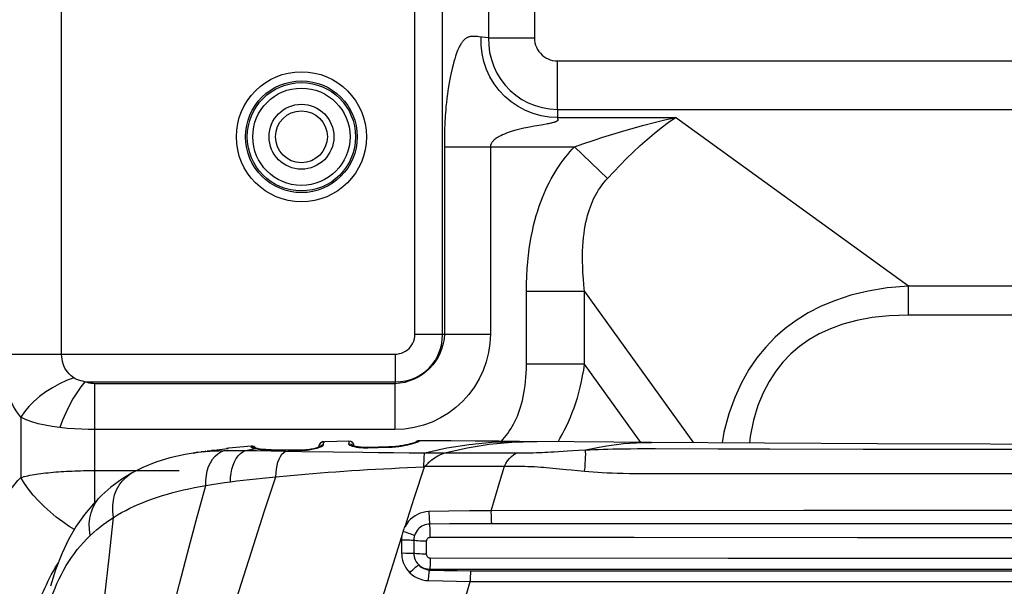
# Model space of a CAD drawing. Units: millimetres. Extents: x 0 to 2378, y 0 to 841.
# Drawn here: x 1632 to 1670, y 226 to 248 of the extents above; entities that cross this region are included whole.
import ezdxf

# ---------------------------------------------------------------- set-up
doc = ezdxf.new("R2010")
doc.units = ezdxf.units.MM
doc.header["$LTSCALE"] = 130.79
doc.layers.get('0').update_dxf_attribs({"linetype": 'CONTINUOUS'})
for name, color, linetype in [('3_ALL_AXES', 7, 'CONTINUOUS'), ('7_ALL_FEATURES', 7, 'CONTINUOUS'), ('DEF_DRAFT_DIM', 7, 'CONTINUOUS')]:
    doc.layers.add(name, color=color, linetype=linetype)
doc.styles.add('TEXTSTYLE_2', font='txt', dxfattribs={"width": 0.7})
doc.dimstyles.new('DIMSTYLE_3', dxfattribs={"dimtxt": 8, "dimasz": 3, "dimexe": 0.7, "dimexo": 0, "dimgap": 2, "dimtad": 1, "dimdec": 1, "dimlfac": 2, "dimdsep": 46, "dimtxsty": 'TEXTSTYLE_2', "dimblk": 'OPEN', "dimblk1": 'OPEN', "dimblk2": 'OPEN', "dimcen": 0.09, "dimadec": 1, "dimazin": 2, "dimtp": 0.3, "dimtm": 0.3, "dimtfac": 1, "dimtdec": 1, "dimtofl": 0, "dimtmove": 0, "dimatfit": 3, "dimldrblk": 'OPEN', "dimfxl": 0, "dimtolj": 1, "dimarcsym": 0})

# ---------------------------------------------------------------- blocks, each defined once
blk = doc.blocks.new('_OPEN')
at = {"color": 0, "linetype": 'ByBlock'}
for p, q in [((0, 0), (-1, 0.117)), ((-1, -0.117), (0, 0)), ((-1, 0), (0, 0))]:
    blk.add_line(p, q, dxfattribs=at)
blk = doc.blocks.new('*D7')
at = {"layer": 'DEF_DRAFT_DIM', "color": 2, "linetype": 'Continuous'}
for p, q in [((1661.939, 267.152), (1611.616, 267.152)), ((1612.316, 267.152), (1612.316, 237.202)), ((1612.316, 207.252), (1612.316, 237.202)), ((1630.044, 207.252), (1611.616, 207.252))]:
    blk.add_line(p, q, dxfattribs=at)
at = {"layer": 'DEF_DRAFT_DIM', "color": 2, "linetype": 'Continuous', "xscale": 3, "yscale": 3, "zscale": 3}
for p, rotation in [((1612.316, 267.152), 90), ((1612.316, 207.252), 270)]:
    blk.add_blockref('_OPEN', p, dxfattribs=dict(at, rotation=rotation))

msp = doc.modelspace()

# ---------------------------------------------------------------- linework, layer by layer
at = {"layer": '3_ALL_AXES', "color": 7, "linetype": 'Continuous'}
for p, q in [((1633.246, 234.8233), (1633.246, 266.5807)), ((1646.8726, 235.5938), (1646.8726, 265.7946)), ((1647.9333, 235.5938), (1647.9333, 265.7946)), ((1649.7117, 265.7493), (1649.7117, 247.0176)), ((1651.4795, 265.7493), (1651.4795, 247.0176)), ((1649.7117, 247.0176), (1649.3302, 247.0588)), ((1649.7117, 247.0176), (1651.4795, 247.0176)), ((1652.3698, 244.2562), (1652.3698, 246.1247)), ((1652.3698, 246.1247), (1707.3185, 246.1247)), ((1652.3698, 244.2562), (1652.3676, 243.9384)), ((1652.3698, 244.2562), (1707.9773, 244.2562)), ((1652.3676, 243.9384), (1656.9122, 243.9384)), ((1665.9087, 237.4495), (1656.9122, 243.9384)), ((1651.9307, 243.6894), (1651.8152, 243.6683)), ((1648.0115, 243.25), (1648.0111, 243.1479)), ((1648.0111, 243.1479), (1648.0117, 242.8173)), ((1648.0117, 242.8173), (1648.0117, 235.6004)), ((1648.0117, 242.8173), (1653.0277, 242.8173)), ((1649.7795, 242.8173), (1649.7795, 235.6004)), ((1654.2976, 241.5989), (1653.0277, 242.8173)), ((1665.9087, 236.3284), (1665.9087, 237.4495)), ((1703.2928, 237.4495), (1665.9087, 237.4495)), ((1651.1703, 234.4368), (1651.1703, 237.2349)), ((1653.4126, 237.2349), (1651.1703, 237.2349)), ((1653.4126, 237.2349), (1657.6125, 231.412)), ((1653.4126, 234.4368), (1653.4126, 237.2349)), ((1703.2928, 236.3284), (1665.9087, 236.3284)), ((1646.8726, 235.5938), (1647.9333, 235.5938)), ((1647.9333, 235.5938), (1648.0117, 235.6004)), ((1648.0117, 235.6004), (1649.7795, 235.6004)), ((1630.9658, 234.8233), (1646.1022, 234.8233)), ((1646.1022, 234.8233), (1646.1022, 233.7627)), ((1653.4126, 234.4368), (1651.1703, 234.4368)), ((1655.585, 231.4249), (1653.4126, 234.4368)), ((1634.1456, 233.7627), (1646.1022, 233.7627)), ((1634.5338, 229.1224), (1634.5338, 233.6843)), ((1646.0956, 233.6843), (1634.5338, 233.6843)), ((1646.1022, 233.7627), (1646.0956, 233.6843)), ((1646.0956, 233.6843), (1646.0956, 231.9165)), ((1631.6703, 232.3904), (1631.6703, 230.0676)), ((1646.0956, 231.9165), (1634.5338, 231.9165)), ((1643.0994, 231.206), (1643.1661, 231.227)), ((1643.1596, 231.2487), (1643.1593, 231.2351)), ((1643.165, 231.2918), (1643.1596, 231.2486)), ((1643.1797, 231.3327), (1643.165, 231.2918)), ((1643.2029, 231.3695), (1643.1797, 231.3327)), ((1643.2334, 231.4004), (1643.2029, 231.3695)), ((1643.2699, 231.424), (1643.2334, 231.4004)), ((1643.3107, 231.4391), (1643.2699, 231.424)), ((1643.3538, 231.4451), (1643.3107, 231.4391)), ((1643.3538, 231.4451), (1643.4019, 231.4464)), ((1644.3251, 231.4673), (1643.4019, 231.4464)), ((1644.971, 231.2183), (1645.0502, 231.2191)), ((1645.0638, 231.2276), (1644.9849, 231.2268)), ((1645.0502, 231.2191), (1645.8583, 231.2374)), ((1645.8691, 231.2462), (1645.0638, 231.2276)), ((1645.8583, 231.2374), (1645.9278, 231.2397)), ((1645.9226, 231.2479), (1645.8691, 231.2462)), ((1647.0316, 231.4744), (1646.9882, 231.4688)), ((1650.6062, 231.4309), (1651.476, 231.4574)), ((1653.013, 231.4449), (1650.903, 231.4627)), ((1651.476, 231.4574), (1651.5858, 231.4569)), ((1638.4942, 231.0402), (1638.32, 231.0142)), ((1638.3202, 231.0142), (1638.4534, 231.0331)), ((1638.4534, 231.0331), (1638.6207, 231.0534)), ((1638.4942, 231.0402), (1638.6419, 231.0603)), ((1638.6207, 231.0534), (1638.7925, 231.0706)), ((1638.7758, 231.0762), (1638.6402, 231.0602)), ((1638.7685, 231.0752), (1638.8719, 231.0869)), ((1638.7685, 231.0752), (1638.7758, 231.0762)), ((1638.8106, 231.0801), (1638.7758, 231.0762)), ((1638.9739, 231.0995), (1638.8628, 231.0861)), ((1638.9272, 231.0936), (1639.0416, 231.108)), ((1639.142, 231.1214), (1639.0305, 231.1067)), ((1639.1012, 231.1158), (1639.2474, 231.1358)), ((1639.2318, 231.1335), (1639.5442, 231.1772)), ((1639.6548, 231.1916), (1639.603, 231.1851)), ((1639.6548, 231.1916), (1639.6827, 231.1949)), ((1640.3358, 231.1104), (1640.5341, 231.1478)), ((1640.3358, 231.1104), (1640.7581, 231.1047)), ((1640.5341, 231.1478), (1640.7329, 231.1831)), ((1640.6612, 231.2002), (1640.7329, 231.1831)), ((1640.689, 231.2125), (1640.6883, 231.2128)), ((1640.7329, 231.1831), (1640.8201, 231.1676)), ((1640.7581, 231.1047), (1641.3226, 231.0964)), ((1641.3233, 231.1401), (1641.2468, 231.1415)), ((1641.2938, 231.1338), (1641.9816, 231.125)), ((1641.3226, 231.0964), (1641.882, 231.0877)), ((1642.5162, 231.1267), (1641.3233, 231.1401)), ((1641.882, 231.0877), (1642.5155, 231.0778)), ((1641.9816, 231.125), (1642.4879, 231.1184)), ((1642.4879, 231.1184), (1642.5409, 231.1187)), ((1642.5155, 231.0778), (1643.7312, 231.0595)), ((1642.5482, 231.1267), (1642.5162, 231.1267)), ((1642.5409, 231.1187), (1642.5926, 231.1205)), ((1643.7312, 231.0595), (1644.8652, 231.0437)), ((1644.8652, 231.0437), (1645.4492, 231.0364)), ((1645.4492, 231.0364), (1646.0431, 231.0295)), ((1646.0431, 231.0295), (1646.6444, 231.0233)), ((1646.6444, 231.0233), (1647.3339, 231.0171)), ((1647.3339, 231.0171), (1647.4238, 231.0171)), ((1647.4238, 231.0171), (1647.7502, 231.0188)), ((1648.0272, 231.0186), (1648.0332, 231.0202)), ((1650.7819, 231.0167), (1650.9209, 231.0176)), ((1650.9209, 231.0176), (1651.0898, 231.0194)), ((1656.1433, 231.1848), (1658.5597, 231.1795)), ((1658.5597, 231.1795), (1660.5611, 231.1752)), ((1660.5611, 231.1752), (1664.1575, 231.1683)), ((1664.1575, 231.1683), (1667.8244, 231.1625)), ((1667.8244, 231.1625), (1670.9023, 231.1585)), ((1646.9043, 230.4669), (1647.2435, 230.481)), ((1650.5106, 230.509), (1650.6589, 230.5082)), ((1650.6589, 230.5082), (1650.7822, 230.5072)), ((1634.5338, 230.3381), (1637.7842, 230.3381)), ((1635.9702, 230.2508), (1635.9705, 230.2509)), ((1652.1875, 230.4345), (1652.6993, 230.3819)), ((1656.5142, 230.2185), (1660.5296, 230.2191)), ((1634.7983, 229.3926), (1634.7985, 229.3928)), ((1646.446, 228.0664), (1646.4557, 228.0933)), ((1646.4557, 228.0933), (1646.4739, 228.1427)), ((1646.4739, 228.1427), (1646.4793, 228.1577)), ((1646.3557, 227.6689), (1646.3561, 227.1596)), ((1646.8266, 227.6477), (1646.8291, 227.144)), ((1647.3089, 227.6095), (1647.3096, 227.1185)), ((1647.439, 226.504), (1647.4392, 226.5412)), ((1648.7914, 225.3437), (1649.0019, 226.0684)), ((1649.001, 226.0655), (1681.9389, 226.065))]:
    msp.add_line(p, q, dxfattribs=at)
for points in [[(1649.3302, 247.0588), (1649.2793, 247.0639), (1649.2332, 247.0678), (1649.1919, 247.0706), (1649.1545, 247.072), (1649.1211, 247.0722), (1649.0914, 247.0714), (1649.0651, 247.0697), (1649.0417, 247.0674), (1649.0202, 247.0645), (1648.9993, 247.0607), (1648.9786, 247.056), (1648.9578, 247.0501), (1648.9368, 247.0431), (1648.9158, 247.035), (1648.8947, 247.0257), (1648.8736, 247.0151), (1648.8526, 247.003), (1648.8319, 246.9894), (1648.8114, 246.9744), (1648.7914, 246.9581), (1648.7718, 246.9405), (1648.7527, 246.9216), (1648.7341, 246.9017), (1648.7162, 246.8809), (1648.699, 246.8594), (1648.6825, 246.8373), (1648.6663, 246.8145), (1648.6503, 246.7904), (1648.6342, 246.7645), (1648.6175, 246.7359), (1648.5999, 246.7036), (1648.5809, 246.667), (1648.5605, 246.625), (1648.5386, 246.577), (1648.5151, 246.5218), (1648.4902, 246.4585), (1648.4636, 246.3862), (1648.4354, 246.3035), (1648.4056, 246.2088), (1648.3741, 246.1005), (1648.3407, 245.9764), (1648.3056, 245.8339), (1648.2687, 245.6698), (1648.2303, 245.4825), (1648.192, 245.2755), (1648.156, 245.058), (1648.1261, 244.8554), (1648.1025, 244.6766), (1648.0836, 244.5165), (1648.0684, 244.3717), (1648.056, 244.2399), (1648.0461, 244.1193), (1648.038, 244.0083), (1648.0315, 243.9059), (1648.0264, 243.8111), (1648.0223, 243.7231), (1648.0191, 243.6413), (1648.0167, 243.565), (1648.0149, 243.4937), (1648.0135, 243.427), (1648.0125, 243.3644), (1648.0115, 243.25)], [(1652.3676, 243.9384), (1652.0487, 243.9566), (1651.7337, 244.0091), (1651.4262, 244.0951), (1651.1298, 244.2138), (1650.8479, 244.3638), (1650.5839, 244.5432), (1650.3408, 244.75), (1650.1215, 244.9818), (1649.9286, 245.2359), (1649.7642, 245.5093), (1649.6303, 245.7988), (1649.5284, 246.1011), (1649.4599, 246.4125), (1649.4253, 246.7296), (1649.4252, 247.0485)], [(1649.7117, 247.0176), (1649.717, 246.7286), (1649.7522, 246.4493), (1649.8169, 246.1746), (1649.9102, 245.9084), (1650.0311, 245.6535), (1650.1782, 245.4128), (1650.3499, 245.1891), (1650.5443, 244.9848), (1650.7592, 244.8021), (1650.9921, 244.6433), (1651.2406, 244.5098), (1651.5011, 244.4036), (1651.7777, 244.324), (1652.0696, 244.2738), (1652.3698, 244.2562)], [(1651.4795, 247.0176), (1651.4847, 246.9208), (1651.4998, 246.828), (1651.5244, 246.7374), (1651.5583, 246.6502), (1651.6009, 246.5674), (1651.6517, 246.4898), (1651.7101, 246.418), (1651.7753, 246.353), (1651.8466, 246.2951), (1651.9233, 246.2451), (1652.0046, 246.2033), (1652.0893, 246.1702), (1652.1789, 246.1455), (1652.273, 246.13), (1652.3698, 246.1247)], [(1652.2156, 243.7509), (1652.159, 243.7363), (1652.1375, 243.731), (1652.1134, 243.7256)], [(1652.3676, 243.818), (1652.3607, 243.8136), (1652.3543, 243.8086), (1652.3471, 243.8034), (1652.339, 243.798), (1652.3299, 243.7924), (1652.3194, 243.7869), (1652.3076, 243.7815), (1652.2947, 243.7761), (1652.2807, 243.7708), (1652.2657, 243.7656), (1652.2497, 243.7606), (1652.233, 243.7557), (1652.2156, 243.7509)], [(1652.3676, 243.9384), (1652.3677, 243.9276), (1652.3693, 243.9156), (1652.371, 243.9032), (1652.3734, 243.8919), (1652.3762, 243.8819), (1652.3777, 243.8727), (1652.3782, 243.8644), (1652.3783, 243.857), (1652.3782, 243.8505), (1652.3779, 243.8446), (1652.3763, 243.8393), (1652.3745, 243.8343), (1652.3724, 243.8292), (1652.3696, 243.824), (1652.3676, 243.818)], [(1653.0277, 242.8173), (1653.3795, 242.9382), (1653.7428, 243.0602), (1654.1167, 243.1822), (1654.5004, 243.3031), (1654.8922, 243.4218), (1655.2906, 243.5369), (1655.6936, 243.6472), (1656.0996, 243.7516), (1656.5064, 243.849), (1656.9122, 243.9384)], [(1654.2976, 241.5989), (1654.5362, 241.8499), (1654.7817, 242.104), (1655.0334, 242.3587), (1655.2911, 242.6117), (1655.5537, 242.8602), (1655.8206, 243.1013), (1656.0908, 243.3322), (1656.3634, 243.5503), (1656.6375, 243.7531), (1656.9122, 243.9384)], [(1651.8152, 243.6683), (1651.5745, 243.6254), (1651.4713, 243.6065), (1651.3541, 243.5844), (1651.2213, 243.5584), (1651.074, 243.5272), (1650.9169, 243.4911), (1650.7609, 243.4516), (1650.6236, 243.4124), (1650.5077, 243.3755), (1650.4079, 243.3403), (1650.3217, 243.3065), (1650.2468, 243.274), (1650.1814, 243.2428), (1650.1244, 243.2129), (1650.0745, 243.1842), (1650.0309, 243.1567), (1649.9929, 243.1302), (1649.9596, 243.1049), (1649.9306, 243.0808), (1649.9053, 243.0578), (1649.8834, 243.0357), (1649.8646, 243.0145), (1649.8485, 242.9941), (1649.8345, 242.9748), (1649.8223, 242.9565), (1649.8122, 242.9388), (1649.8039, 242.9217), (1649.7971, 242.9053), (1649.7914, 242.8895), (1649.7868, 242.8743), (1649.7835, 242.8595), (1649.7813, 242.8451), (1649.7799, 242.8311), (1649.7795, 242.8173)], [(1652.1134, 243.7256), (1652.0547, 243.7135), (1652.0189, 243.7063), (1651.9778, 243.6983), (1651.9307, 243.6894)], [(1651.1703, 237.2349), (1651.1737, 237.539), (1651.1834, 237.8306), (1651.1992, 238.1105), (1651.2205, 238.3794), (1651.2471, 238.6376), (1651.2785, 238.8857), (1651.3144, 239.1237), (1651.3545, 239.3516), (1651.3982, 239.5696), (1651.4453, 239.7779), (1651.4955, 239.9774), (1651.5486, 240.1685), (1651.6043, 240.3517), (1651.6625, 240.5276), (1651.723, 240.6964), (1651.7856, 240.8586), (1651.8501, 241.0145), (1651.9166, 241.1647), (1651.9849, 241.3093), (1652.0549, 241.4488), (1652.1267, 241.5834), (1652.2001, 241.7135), (1652.2752, 241.8394), (1652.3519, 241.9612), (1652.4302, 242.0793), (1652.5102, 242.1938), (1652.5919, 242.305), (1652.6753, 242.413), (1652.7605, 242.5181), (1652.8476, 242.6204), (1652.9367, 242.7201), (1653.0277, 242.8173)], [(1653.4126, 237.2349), (1653.3854, 237.4897), (1653.3643, 237.7328), (1653.3489, 237.9648), (1653.3388, 238.1864), (1653.3337, 238.3981), (1653.3333, 238.6003), (1653.3374, 238.7931), (1653.3456, 238.9768), (1653.3575, 239.1514), (1653.373, 239.3174), (1653.3918, 239.4754), (1653.4136, 239.6259), (1653.4382, 239.7694), (1653.4655, 239.9063), (1653.4952, 240.037), (1653.5273, 240.1619), (1653.5616, 240.2813), (1653.5979, 240.3955), (1653.6363, 240.5049), (1653.6765, 240.6097), (1653.7186, 240.7103), (1653.7625, 240.807), (1653.8081, 240.8999), (1653.8555, 240.9893), (1653.9046, 241.0753), (1653.9554, 241.1582), (1654.008, 241.2382), (1654.0622, 241.3153), (1654.1183, 241.3898), (1654.1761, 241.4619), (1654.2359, 241.5315), (1654.2976, 241.5989)], [(1665.9087, 237.4495), (1665.084, 237.3753), (1664.3484, 237.2542), (1663.6836, 237.0927), (1663.0814, 236.8963), (1662.5333, 236.6685), (1662.0322, 236.4117), (1661.5728, 236.1273), (1661.1501, 235.8152), (1660.7593, 235.4734), (1660.3967, 235.0987), (1660.0598, 234.6864), (1659.7475, 234.2302), (1659.4609, 233.7237), (1659.2024, 233.1591), (1658.9755, 232.5255), (1658.7864, 231.8115), (1658.7145, 231.4053)], [(1665.9087, 236.3284), (1665.1602, 236.3026), (1664.4978, 236.2315), (1663.904, 236.1215), (1663.3705, 235.9777), (1662.8889, 235.8037), (1662.4524, 235.6015), (1662.0557, 235.3727), (1661.6942, 235.1171), (1661.3633, 234.8333), (1661.0598, 234.5183), (1660.7816, 234.1676), (1660.5277, 233.7758), (1660.2994, 233.3365), (1660.099, 232.8423), (1659.9299, 232.2827), (1659.7979, 231.6463), (1659.7683, 231.3988)], [(1649.7795, 235.6004), (1649.7614, 235.2356), (1649.7089, 234.8816), (1649.6218, 234.5327), (1649.5015, 234.1949), (1649.3492, 233.871), (1649.1662, 233.5634), (1648.9541, 233.2749), (1648.7148, 233.0083), (1648.4508, 232.7663), (1648.1646, 232.5512), (1647.8588, 232.3649), (1647.5354, 232.2088), (1647.1988, 232.0851), (1646.8446, 231.9932), (1646.474, 231.9359), (1646.0956, 231.9165)], [(1648.0117, 235.6004), (1647.9954, 235.4108), (1647.9621, 235.2282), (1647.9121, 235.0493), (1647.8461, 234.8769), (1647.7648, 234.7121), (1647.6689, 234.5558), (1647.5592, 234.4092), (1647.4365, 234.2733), (1647.3019, 234.1494), (1647.1564, 234.0382), (1647.001, 233.9408), (1646.8366, 233.8577), (1646.6648, 233.79), (1646.4833, 233.7375), (1646.2922, 233.7016), (1646.0956, 233.6843)], [(1646.1022, 234.8233), (1646.1898, 234.8283), (1646.2741, 234.8427), (1646.3564, 234.8664), (1646.4353, 234.8989), (1646.51, 234.9399), (1646.5797, 234.9889), (1646.6435, 235.0452), (1646.7007, 235.1082), (1646.7506, 235.1773), (1646.7926, 235.2515), (1646.8261, 235.3299), (1646.8513, 235.4135), (1646.8672, 235.5022), (1646.8726, 235.5938)], [(1646.1022, 233.7627), (1646.3106, 233.7698), (1646.5121, 233.8001), (1646.7097, 233.8534), (1646.8997, 233.9288), (1647.0799, 234.0255), (1647.2478, 234.1421), (1647.4014, 234.2771), (1647.5385, 234.4288), (1647.6575, 234.5952), (1647.7567, 234.7743), (1647.8346, 234.963), (1647.8916, 235.1639), (1647.9253, 235.3758), (1647.9333, 235.5938)], [(1631.6703, 232.3904), (1631.517, 232.6015), (1631.3971, 232.8048), (1631.3028, 232.9991), (1631.2253, 233.1914), (1631.1577, 233.3951), (1631.0993, 233.6132), (1631.0518, 233.8389), (1631.0152, 234.0687), (1630.9892, 234.3006), (1630.9722, 234.549), (1630.9658, 234.8233)], [(1633.7157, 233.911), (1633.6135, 233.9901), (1633.5336, 234.0664), (1633.4707, 234.1393), (1633.419, 234.2114), (1633.3739, 234.2878), (1633.335, 234.3695), (1633.3033, 234.4542), (1633.279, 234.5404), (1633.2616, 234.6273), (1633.2503, 234.7205), (1633.246, 234.8233)], [(1650.2075, 231.4686), (1650.2626, 231.5296), (1650.3279, 231.6067), (1650.3909, 231.6864), (1650.4518, 231.7688), (1650.5106, 231.8542), (1650.5674, 231.9427), (1650.6222, 232.0345), (1650.6748, 232.1297), (1650.7254, 232.2285), (1650.7738, 232.3311), (1650.8201, 232.4378), (1650.8642, 232.5488), (1650.9059, 232.6645), (1650.9453, 232.7849), (1650.982, 232.9103), (1651.016, 233.0408), (1651.0471, 233.1762), (1651.0749, 233.3165), (1651.0995, 233.4614), (1651.1206, 233.611), (1651.1381, 233.7656), (1651.152, 233.9252), (1651.1621, 234.0901), (1651.1683, 234.2606), (1651.1703, 234.4368)], [(1652.3906, 231.4501), (1652.4599, 231.5677), (1652.5455, 231.7214), (1652.6288, 231.8802), (1652.7098, 232.0443), (1652.7882, 232.2141), (1652.8638, 232.3895), (1652.9365, 232.5706), (1653.0058, 232.7573), (1653.0715, 232.9493), (1653.1332, 233.1461), (1653.1909, 233.3477), (1653.2443, 233.5546), (1653.2933, 233.7667), (1653.3378, 233.9843), (1653.3776, 234.2076), (1653.4126, 234.4368)], [(1633.7157, 233.911), (1633.4362, 233.8049), (1633.1609, 233.6778), (1632.8938, 233.5316), (1632.6389, 233.3685), (1632.4, 233.1909), (1632.1806, 233.0014), (1631.9839, 232.8028), (1631.813, 232.5981), (1631.6703, 232.3904)], [(1634.1456, 233.7627), (1634.0615, 233.778), (1633.9833, 233.7962), (1633.9095, 233.8181), (1633.8395, 233.8442), (1633.7744, 233.8751), (1633.7157, 233.911)], [(1634.1456, 233.7627), (1633.9886, 233.563), (1633.834, 233.3396), (1633.6841, 233.0959), (1633.5412, 232.8355), (1633.4074, 232.5625), (1633.2847, 232.2809), (1633.1751, 231.9949)], [(1634.5338, 233.6843), (1634.4574, 233.6872), (1634.3839, 233.6956), (1634.307, 233.7103), (1634.2269, 233.7325), (1634.1456, 233.7627)], [(1633.1751, 231.9949), (1632.8807, 232.0357), (1632.607, 232.0844), (1632.3487, 232.1427), (1632.1037, 232.2124), (1631.876, 232.2947), (1631.6703, 232.3904)], [(1634.5338, 231.9165), (1634.2663, 231.9194), (1634.009, 231.9278), (1633.7399, 231.9426), (1633.4597, 231.9648), (1633.1751, 231.9949)], [(1640.5531, 231.2836), (1639.8346, 231.2119), (1639.6827, 231.1949)], [(1640.553, 231.2836), (1640.5515, 231.2792), (1640.5493, 231.2575)], [(1640.5493, 231.2575), (1640.5909, 231.2578), (1640.6316, 231.2495), (1640.6697, 231.2331), (1640.7036, 231.2091)], [(1640.5493, 231.2575), (1640.5554, 231.2449), (1640.5745, 231.2315), (1640.6089, 231.2166), (1640.6612, 231.2002)], [(1643.1686, 231.2386), (1643.1453, 231.2299), (1643.1177, 231.2205), (1643.0859, 231.2105), (1643.0499, 231.2001), (1643.0098, 231.1895), (1642.9655, 231.1789), (1642.917, 231.1685), (1642.8643, 231.1584), (1642.8074, 231.149), (1642.7458, 231.1406), (1642.6799, 231.1336), (1642.6125, 231.1288), (1642.5482, 231.1267)], [(1643.1661, 231.227), (1643.2253, 231.2488), (1643.2734, 231.2701), (1643.3087, 231.2901), (1643.3311, 231.3086), (1643.3394, 231.3251)], [(1643.2163, 231.2601), (1643.2172, 231.2607), (1643.217, 231.2607), (1643.212, 231.2578), (1643.2021, 231.2529), (1643.1876, 231.2463), (1643.1686, 231.2386)], [(1643.3394, 231.3251), (1643.2985, 231.3171), (1643.2601, 231.301), (1643.226, 231.2773), (1643.2038, 231.2537)], [(1643.3394, 231.3251), (1643.3443, 231.3898), (1643.349, 231.4294), (1643.3538, 231.4451)], [(1644.3252, 231.4673), (1644.3237, 231.4659), (1644.3208, 231.4526), (1644.318, 231.4224), (1644.3154, 231.3659)], [(1644.3154, 231.3659), (1644.3239, 231.3438), (1644.3504, 231.3214), (1644.394, 231.2994), (1644.4536, 231.2786), (1644.5274, 231.2599)], [(1644.3154, 231.3659), (1644.3618, 231.3641), (1644.4065, 231.3517), (1644.4471, 231.3294), (1644.4814, 231.2986), (1644.4877, 231.2895)], [(1644.5287, 231.2761), (1644.5058, 231.283), (1644.4885, 231.2891), (1644.4768, 231.294), (1644.4738, 231.2954)], [(1644.5274, 231.2599), (1644.6121, 231.2442), (1644.7023, 231.2324), (1644.7932, 231.2245), (1644.884, 231.2199), (1644.971, 231.2183)], [(1644.9849, 231.2268), (1644.9125, 231.228), (1644.8451, 231.2309), (1644.783, 231.2351), (1644.7266, 231.2406), (1644.6757, 231.2469), (1644.6306, 231.2539), (1644.591, 231.2613), (1644.5571, 231.2688), (1644.5287, 231.2761)], [(1645.0502, 231.2191), (1645.0611, 231.2272), (1645.0638, 231.2276)], [(1645.8583, 231.2374), (1645.8668, 231.2458), (1645.8691, 231.2462)], [(1646.8901, 231.4233), (1646.8745, 231.4179), (1646.8561, 231.4118), (1646.835, 231.405), (1646.811, 231.3977), (1646.7843, 231.3898), (1646.7547, 231.3814), (1646.7222, 231.3725), (1646.687, 231.3632), (1646.649, 231.3537), (1646.6082, 231.3438), (1646.5647, 231.3339), (1646.5185, 231.3239), (1646.4695, 231.3139), (1646.4179, 231.3041), (1646.3637, 231.2946), (1646.3069, 231.2855), (1646.2477, 231.2769), (1646.1862, 231.2691), (1646.1226, 231.2621), (1646.0573, 231.2562), (1645.9905, 231.2514), (1645.9226, 231.2479)], [(1645.9278, 231.2397), (1645.9926, 231.2432), (1646.055, 231.2478), (1646.1165, 231.2534), (1646.1801, 231.2603), (1646.2485, 231.269), (1646.3243, 231.2802), (1646.4086, 231.2944), (1646.5011, 231.3122), (1646.5997, 231.3336), (1646.699, 231.3578), (1646.7926, 231.3832), (1646.8747, 231.4077)], [(1646.8747, 231.4077), (1646.941, 231.4298), (1646.9902, 231.4486), (1647.0207, 231.4635), (1647.0316, 231.4744)], [(1646.9843, 231.4812), (1646.9496, 231.4684), (1646.9179, 231.4496), (1646.8902, 231.4252), (1646.8882, 231.4226)], [(1646.9243, 231.4366), (1646.9248, 231.4369), (1646.9242, 231.4366), (1646.9201, 231.4348), (1646.913, 231.4319), (1646.903, 231.428), (1646.8901, 231.4233)], [(1646.9882, 231.4688), (1646.947, 231.4539), (1646.9113, 231.4312)], [(1647.0358, 231.4878), (1647.0207, 231.4873), (1646.9843, 231.4812)], [(1647.0316, 231.4744), (1647.0347, 231.487), (1647.0359, 231.4878)], [(1650.9031, 231.4627), (1650.1003, 231.4695), (1649.1937, 231.4768), (1648.2673, 231.4832), (1647.3178, 231.4873), (1647.0358, 231.4878)], [(1647.2521, 231.0178), (1648.1018, 231.2095), (1648.9628, 231.348), (1649.8332, 231.4324), (1650.7063, 231.4631), (1650.903, 231.4627)], [(1648.0293, 231.0192), (1648.8796, 231.212), (1649.7376, 231.3492), (1650.6062, 231.4309)], [(1655.992, 231.4218), (1654.5394, 231.4328), (1653.013, 231.4449)], [(1653.4472, 231.1316), (1654.1771, 231.2798), (1654.9167, 231.3758), (1655.6575, 231.4191), (1655.992, 231.4218)], [(1681.9389, 231.327), (1673.4083, 231.3372), (1664.7072, 231.3688), (1655.992, 231.4218)], [(1638.3202, 231.0142), (1638.0148, 230.9625), (1637.4242, 230.8294), (1636.8774, 230.6595), (1636.3746, 230.4551), (1635.9705, 230.2509)], [(1638.7925, 231.0706), (1638.967, 231.0846), (1639.1447, 231.0957), (1639.3276, 231.1042), (1639.5151, 231.1102)], [(1638.8078, 229.7666), (1638.8086, 229.9586), (1638.8271, 230.1451), (1638.8629, 230.323), (1638.9154, 230.4895), (1638.9837, 230.6416), (1639.0667, 230.7769), (1639.1631, 230.8932), (1639.2712, 230.9885), (1639.3892, 231.0613), (1639.5151, 231.1102)], [(1639.5151, 231.1102), (1639.7079, 231.1138), (1639.9193, 231.115), (1640.1291, 231.1137), (1640.3358, 231.1104)], [(1639.5418, 231.1769), (1639.6135, 231.1864), (1639.6722, 231.1937)], [(1639.7599, 229.9083), (1639.7649, 230.0762), (1639.7832, 230.2392), (1639.8144, 230.395), (1639.8582, 230.5413), (1639.9139, 230.6759), (1639.9806, 230.7967), (1640.0573, 230.902), (1640.143, 230.9902), (1640.2363, 231.06), (1640.3358, 231.1104)], [(1640.741, 231.1964), (1640.7247, 231.2008), (1640.7112, 231.2047), (1640.7006, 231.2082), (1640.6931, 231.2109), (1640.689, 231.2125)], [(1640.7329, 231.1831), (1640.7718, 231.1866), (1640.7981, 231.1836)], [(1640.7981, 231.1836), (1640.7813, 231.1871), (1640.7599, 231.1918), (1640.741, 231.1964)], [(1641.2468, 231.1415), (1641.1196, 231.1468), (1641.0073, 231.155), (1640.9106, 231.1655), (1640.8302, 231.1776), (1640.7981, 231.1836)], [(1640.8201, 231.1676), (1640.9201, 231.1546), (1641.0344, 231.1443), (1641.1607, 231.1373), (1641.2938, 231.1338)], [(1641.2938, 231.1338), (1641.3195, 231.1401), (1641.3233, 231.1401)], [(1641.5093, 230.101), (1641.5143, 230.2505), (1641.5295, 230.3949), (1641.5547, 230.5319), (1641.5894, 230.6593), (1641.6331, 230.775), (1641.6851, 230.8771), (1641.7445, 230.9642), (1641.8105, 231.0348), (1641.882, 231.0877)], [(1641.9526, 231.1254), (1641.9763, 231.1326), (1641.9817, 231.1328)], [(1642.4879, 231.1184), (1642.51, 231.1264), (1642.5162, 231.1267)], [(1642.5926, 231.1205), (1642.6426, 231.1236), (1642.6907, 231.1278), (1642.7384, 231.1331), (1642.7879, 231.1396), (1642.8407, 231.1478), (1642.8982, 231.158), (1642.9614, 231.171), (1643.0296, 231.1871), (1643.0994, 231.206)], [(1647.2189, 230.48), (1647.2187, 230.5923), (1647.221, 230.6984), (1647.2256, 230.7959), (1647.2324, 230.8829), (1647.2413, 230.9573), (1647.2521, 231.0178)], [(1647.3236, 230.5716), (1647.3492, 230.5981), (1647.377, 230.6261), (1647.4078, 230.6557), (1647.4419, 230.6874), (1647.48, 230.7213), (1647.5226, 230.7569), (1647.5702, 230.7938), (1647.6238, 230.8319), (1647.6846, 230.8708), (1647.7539, 230.9097), (1647.8328, 230.9475), (1647.9228, 230.9839), (1648.0291, 231.0191)], [(1647.7502, 231.0188), (1647.8812, 231.0195), (1648.0272, 231.0186)], [(1648.0293, 231.0192), (1649.4448, 231.0155), (1650.7819, 231.0167)], [(1650.3185, 230.5099), (1650.3769, 230.6115), (1650.4436, 230.7081), (1650.5183, 230.7985), (1650.6005, 230.8812), (1650.6889, 230.9544), (1650.7819, 231.0167)], [(1651.0898, 231.0194), (1651.1884, 231.0209), (1651.2999, 231.0229), (1651.4241, 231.0257), (1651.5523, 231.0293), (1651.6714, 231.0331), (1651.779, 231.0371), (1651.8822, 231.0416), (1651.9892, 231.0469), (1652.1079, 231.0535), (1652.242, 231.0614), (1652.7481, 231.0922)], [(1652.7481, 231.0922), (1652.9557, 231.1046), (1653.1877, 231.1177), (1653.4472, 231.1316)], [(1653.4152, 230.3139), (1653.4296, 230.4625), (1653.4409, 230.6039), (1653.449, 230.7359), (1653.4537, 230.8564), (1653.455, 230.9636), (1653.4528, 231.0558), (1653.4472, 231.1316)], [(1653.4472, 231.1316), (1653.6136, 231.1398), (1653.7825, 231.1473), (1653.9547, 231.1541), (1654.1315, 231.1602), (1654.315, 231.1657), (1654.5074, 231.1706), (1654.7119, 231.1748), (1654.9331, 231.1784), (1655.1781, 231.1813), (1655.4575, 231.1835), (1655.7783, 231.1846), (1656.1433, 231.1848)], [(1641.5093, 230.101), (1641.7855, 230.1273), (1642.0673, 230.1532), (1642.353, 230.1784), (1642.6416, 230.203), (1642.9334, 230.2269), (1643.2282, 230.2501), (1643.5249, 230.2724), (1643.8232, 230.294), (1644.1237, 230.3148), (1644.4262, 230.3347), (1644.7306, 230.354), (1645.0368, 230.3724), (1645.3448, 230.3901), (1645.6545, 230.407), (1645.9654, 230.4231), (1646.2774, 230.4385), (1646.5904, 230.4531), (1646.9043, 230.4669)], [(1646.4879, 228.1823), (1646.8536, 229.3103), (1647.2435, 230.481)], [(1647.2435, 230.481), (1647.2492, 230.4923), (1647.2585, 230.5035)], [(1647.2585, 230.5035), (1647.2785, 230.5242), (1647.3236, 230.5716)], [(1647.2585, 230.5035), (1648.3119, 230.5096), (1649.3335, 230.5116), (1650.3185, 230.5099)], [(1649.804, 228.7909), (1649.9734, 229.3496), (1650.1492, 229.9215), (1650.3307, 230.5044)], [(1650.3185, 230.5099), (1650.3231, 230.5086), (1650.3273, 230.5068), (1650.3307, 230.5044)], [(1650.3306, 230.504), (1650.362, 230.5061), (1650.3951, 230.5076), (1650.4306, 230.5085), (1650.4689, 230.5089), (1650.5106, 230.509)], [(1650.7822, 230.5072), (1650.9309, 230.5053), (1651.0173, 230.5037), (1651.1134, 230.5014), (1651.2212, 230.4984), (1651.3435, 230.4941), (1651.4764, 230.4882), (1651.6042, 230.4816), (1651.7194, 230.4747), (1651.8266, 230.4672), (1651.9349, 230.4585), (1652.0534, 230.4476), (1652.1875, 230.4345)], [(1631.6703, 230.0676), (1631.736, 230.0865), (1631.8045, 230.1045), (1631.8759, 230.1218), (1631.9499, 230.1384), (1632.0265, 230.1542), (1632.1058, 230.1693), (1632.1874, 230.1837), (1632.2715, 230.1974), (1632.3579, 230.2103), (1632.4465, 230.2226), (1632.5373, 230.2342), (1632.63, 230.2452), (1632.7248, 230.2554), (1632.8214, 230.2651), (1632.9197, 230.2741), (1633.0197, 230.2825), (1633.1212, 230.2903), (1633.2243, 230.2974), (1633.3286, 230.304), (1633.4342, 230.31), (1633.5409, 230.3154), (1633.6486, 230.3202), (1633.7573, 230.3244), (1633.8667, 230.328), (1633.9769, 230.3311), (1634.0876, 230.3336), (1634.1987, 230.3356), (1634.3102, 230.337), (1634.422, 230.3378), (1634.5338, 230.3381)], [(1635.9702, 230.2508), (1635.5691, 230.0068), (1635.1464, 229.6968), (1634.7985, 229.3928)], [(1635.2482, 228.5317), (1635.221, 228.7566), (1635.2194, 228.9781), (1635.2432, 229.1932), (1635.2922, 229.399), (1635.3657, 229.5927), (1635.4627, 229.7716), (1635.5818, 229.9332), (1635.7215, 230.0754), (1635.8798, 230.1962), (1635.9702, 230.2508)], [(1638.7477, 221.5284), (1639.154, 222.7647), (1639.5353, 223.9521), (1639.9041, 225.1154), (1640.2729, 226.2831), (1640.6541, 227.4835), (1641.0623, 228.7493), (1641.5093, 230.101)], [(1639.7599, 229.9083), (1640.0009, 229.9376), (1640.2451, 229.9663), (1640.4922, 229.9944), (1640.7423, 230.0219), (1640.9952, 230.0489), (1641.2509, 230.0752), (1641.5093, 230.101)], [(1652.6993, 230.3819), (1652.9109, 230.3607), (1653.1484, 230.3379), (1653.4152, 230.3139)], [(1653.4152, 230.3139), (1653.5806, 230.3001), (1653.7486, 230.2875), (1653.92, 230.276), (1654.0961, 230.2656), (1654.2789, 230.2561), (1654.4708, 230.2476), (1654.6749, 230.24), (1654.8957, 230.2334), (1655.1405, 230.2278), (1655.4198, 230.2234), (1655.7408, 230.2203), (1656.1061, 230.2188), (1656.5142, 230.2185)], [(1660.5296, 230.2191), (1672.6653, 230.2192), (1674.6323, 230.2191), (1684.6427, 230.2189)], [(1630.4728, 227.9546), (1630.5149, 228.1094), (1630.5628, 228.2632), (1630.6164, 228.4155), (1630.676, 228.5663), (1630.7414, 228.7153), (1630.8126, 228.8624), (1630.8895, 229.0076), (1630.9721, 229.1508), (1631.0602, 229.2919), (1631.1538, 229.4311), (1631.2522, 229.5678), (1631.3539, 229.7002), (1631.4575, 229.8272), (1631.563, 229.9495), (1631.6703, 230.0676)], [(1633.7384, 228.0666), (1633.5392, 228.1876), (1633.2873, 228.3586), (1633.0398, 228.5449), (1632.7998, 228.7442), (1632.5702, 228.9539), (1632.3539, 229.1716), (1632.1534, 229.3945), (1631.9711, 229.62), (1631.8095, 229.8453), (1631.6703, 230.0676)], [(1635.2482, 228.5317), (1635.4012, 228.6253), (1635.5579, 228.7153), (1635.7181, 228.8016), (1635.8818, 228.8843), (1636.0492, 228.9636), (1636.2201, 229.0395), (1636.3948, 229.1121), (1636.5731, 229.1817), (1636.7556, 229.2483), (1636.9426, 229.3122), (1637.134, 229.3734), (1637.3299, 229.4319), (1637.5302, 229.4879), (1637.735, 229.5412), (1637.9439, 229.5918), (1638.1545, 229.6393), (1638.3678, 229.684), (1638.5856, 229.7265), (1638.8078, 229.7666)], [(1636.5472, 221.2754), (1636.8784, 222.4957), (1637.1901, 223.6676), (1637.4919, 224.816), (1637.7938, 225.969), (1638.1061, 227.1574), (1638.4405, 228.4144), (1638.8078, 229.7666)], [(1638.8078, 229.7666), (1639.0335, 229.8046), (1639.2795, 229.8427), (1639.5223, 229.8774), (1639.7599, 229.9083)], [(1634.7983, 229.3926), (1634.4729, 229.0602), (1634.1302, 228.6484), (1633.8112, 228.1917), (1633.5171, 227.6863), (1633.2489, 227.1269), (1633.0086, 226.5066), (1632.815, 225.8772)], [(1634.3518, 227.8351), (1634.3188, 228.0604), (1634.3127, 228.283), (1634.3333, 228.5002), (1634.3806, 228.7091), (1634.4539, 228.9071), (1634.5523, 229.0918), (1634.6745, 229.2607), (1634.7983, 229.3926)], [(1647.4108, 228.7546), (1647.2921, 228.7447), (1647.1819, 228.7232), (1647.0758, 228.6908), (1646.975, 228.6483), (1646.8794, 228.5961), (1646.7891, 228.5344), (1646.7042, 228.4629), (1646.6252, 228.381), (1646.5529, 228.2884), (1646.4887, 228.1846)], [(1649.804, 228.7909), (1648.9718, 228.7842), (1648.1741, 228.7721), (1647.4108, 228.7546)], [(1647.4108, 228.7546), (1647.4118, 228.6715), (1647.4143, 228.5888), (1647.4181, 228.5093), (1647.4231, 228.4357), (1647.4292, 228.3707), (1647.4362, 228.3163), (1647.4438, 228.2746)], [(1681.9389, 228.8011), (1672.3768, 228.8001), (1661.8604, 228.7968), (1649.8036, 228.7897)], [(1649.804, 228.7909), (1649.8037, 228.7133), (1649.8043, 228.6356), (1649.8057, 228.56), (1649.8078, 228.4887), (1649.8105, 228.4241), (1649.8139, 228.3679), (1649.8178, 228.3219), (1649.822, 228.2875)], [(1634.3014, 219.8517), (1634.4631, 221.3191), (1634.6155, 222.721), (1634.7646, 224.101), (1634.9164, 225.5049), (1635.0761, 226.9718), (1635.2482, 228.5317)], [(1634.3518, 227.8351), (1634.4703, 227.945), (1634.5921, 228.0514), (1634.7172, 228.1543), (1634.8453, 228.2538), (1634.9766, 228.3498), (1635.1109, 228.4424), (1635.2482, 228.5317)], [(1646.4793, 228.1577), (1646.4818, 228.1647), (1646.4842, 228.1715), (1646.4865, 228.1782), (1646.4879, 228.1823)], [(1647.4438, 228.2746), (1647.376, 228.2698), (1647.3129, 228.2586), (1647.2524, 228.2415), (1647.1947, 228.2187), (1647.1399, 228.1906), (1647.0881, 228.1572), (1647.0392, 228.1184), (1646.9936, 228.074), (1646.9515, 228.0236), (1646.9139, 227.9671), (1646.8817, 227.9051), (1646.8565, 227.8394)], [(1649.8206, 228.2875), (1648.9952, 228.2851), (1648.2024, 228.2808), (1647.4438, 228.2746)], [(1647.46, 227.7572), (1647.4602, 227.8361), (1647.4596, 227.9146), (1647.4585, 227.9908), (1647.4566, 228.0627), (1647.4541, 228.1286), (1647.4511, 228.1868), (1647.4476, 228.2359), (1647.4438, 228.2746)], [(1681.9389, 228.2849), (1672.3806, 228.2852), (1661.8686, 228.286), (1649.8206, 228.2875)], [(1632.7893, 225.2357), (1632.8524, 225.4295), (1632.9198, 225.6189), (1632.9918, 225.8041), (1633.0685, 225.9854), (1633.1498, 226.1628), (1633.2359, 226.3364), (1633.327, 226.5062), (1633.4232, 226.6725), (1633.5241, 226.8342), (1633.6291, 226.9908), (1633.7383, 227.1424), (1633.852, 227.2894), (1633.9701, 227.4321), (1634.0928, 227.5706), (1634.22, 227.7049), (1634.3518, 227.8351)], [(1646.3644, 227.7957), (1646.3655, 227.7995), (1646.368, 227.8078), (1646.3706, 227.8166), (1646.3732, 227.8259), (1646.3758, 227.8355)], [(1646.3758, 227.8355), (1646.391, 227.8916), (1646.3948, 227.9054), (1646.399, 227.9204), (1646.4038, 227.9367), (1646.409, 227.9545), (1646.4149, 227.9739), (1646.4216, 227.9949)], [(1646.4216, 227.9949), (1646.4284, 228.0153), (1646.4347, 228.034), (1646.4406, 228.051), (1646.446, 228.0664)], [(1646.4216, 227.9949), (1646.4882, 227.974), (1646.5543, 227.9524), (1646.6182, 227.9308), (1646.6786, 227.9096), (1646.7338, 227.8894), (1646.7826, 227.8707), (1646.8239, 227.8539), (1646.8565, 227.8394)], [(1646.8565, 227.8394), (1646.8404, 227.7793), (1646.8301, 227.7147), (1646.8266, 227.6477)], [(1644.3249, 221.3819), (1644.6949, 222.5082), (1645.0414, 223.5893), (1645.372, 224.6371), (1645.6976, 225.677), (1646.0264, 226.7261), (1646.3644, 227.7957)], [(1646.3633, 227.7923), (1646.3578, 227.7311), (1646.3557, 227.6689)], [(1646.3557, 227.6689), (1646.4376, 227.67), (1646.5189, 227.6697), (1646.5969, 227.668), (1646.6688, 227.6649), (1646.7325, 227.6604), (1646.7856, 227.6548), (1646.8266, 227.6483)], [(1647.3089, 227.6134), (1647.2236, 227.6137), (1647.14, 227.6156), (1647.0605, 227.6193), (1646.9874, 227.6245), (1646.9229, 227.6311), (1646.8688, 227.6389), (1646.8266, 227.6477)], [(1647.46, 227.7572), (1647.437, 227.7555), (1647.4144, 227.7503), (1647.393, 227.7418), (1647.3731, 227.7301), (1647.3551, 227.7155), (1647.3395, 227.6982), (1647.3267, 227.6785), (1647.3171, 227.6569), (1647.311, 227.6334), (1647.3089, 227.6095)], [(1681.9389, 227.7451), (1672.9295, 227.7459), (1663.9298, 227.7484), (1655.3269, 227.7523), (1647.46, 227.7572)], [(1646.3561, 227.1596), (1646.4379, 227.1605), (1646.5192, 227.1603), (1646.5973, 227.159), (1646.6696, 227.1567), (1646.7337, 227.1533), (1646.7874, 227.149), (1646.8291, 227.144)], [(1646.3561, 227.1596), (1646.3598, 227.0703), (1646.3708, 226.9823), (1646.3907, 226.8887), (1646.4215, 226.7902), (1646.4651, 226.6883), (1646.5227, 226.5858), (1646.5933, 226.4882), (1646.6733, 226.4004)], [(1646.8291, 227.144), (1646.8323, 227.0842), (1646.8413, 227.0247), (1646.8577, 226.9607), (1646.8831, 226.8933), (1646.9191, 226.8243), (1646.9653, 226.7579), (1647.0191, 226.6986)], [(1647.3096, 227.1185), (1647.225, 227.1186), (1647.1421, 227.1201), (1647.0631, 227.1228), (1646.9903, 227.1267), (1646.9259, 227.1316), (1646.8716, 227.1374), (1646.8291, 227.144)], [(1647.3096, 227.1185), (1647.3115, 227.0954), (1647.317, 227.0727), (1647.3257, 227.0518), (1647.3378, 227.0321), (1647.3528, 227.0145), (1647.3703, 226.9995), (1647.3899, 226.9873), (1647.4113, 226.9781), (1647.4354, 226.9721), (1647.46, 226.9701)], [(1632.4873, 225.562), (1632.5436, 225.6846), (1632.6013, 225.809), (1632.6604, 225.9345), (1632.7214, 226.0609), (1632.7843, 226.1877), (1632.8495, 226.3146), (1632.9171, 226.4413), (1632.9872, 226.5672), (1633.0601, 226.692), (1633.1152, 226.7819)], [(1646.6733, 226.4004), (1646.7312, 226.4597), (1646.7893, 226.5163), (1646.8458, 226.5683), (1646.8988, 226.6139), (1646.9463, 226.6517), (1646.9869, 226.6802), (1647.0191, 226.6987)], [(1647.0191, 226.6986), (1647.077, 226.6454), (1647.1409, 226.5998), (1647.2101, 226.5622), (1647.2846, 226.5332), (1647.3628, 226.5135), (1647.439, 226.5041)], [(1647.0191, 226.6986), (1647.0776, 226.6523), (1647.1413, 226.6134), (1647.2097, 226.5822), (1647.2834, 226.5591), (1647.361, 226.5451), (1647.4392, 226.5412)], [(1647.46, 226.9701), (1647.4593, 226.8899), (1647.4578, 226.8129), (1647.4556, 226.7411), (1647.4528, 226.6764), (1647.4494, 226.6206), (1647.4456, 226.5751), (1647.4413, 226.5412)], [(1647.46, 226.9701), (1658.9429, 226.9659), (1670.0421, 226.9634), (1681.9389, 226.9625)], [(1646.6733, 226.4004), (1646.7592, 226.3249), (1646.852, 226.2595), (1646.9511, 226.2043), (1647.0562, 226.1598), (1647.1664, 226.1265), (1647.2795, 226.1053), (1647.3932, 226.0964)], [(1647.3932, 226.0964), (1647.3963, 226.1721), (1647.4011, 226.2453), (1647.4072, 226.3137), (1647.4146, 226.3754), (1647.4231, 226.4286), (1647.4323, 226.4719), (1647.4421, 226.504)], [(1647.439, 226.504), (1647.992, 226.4912), (1648.5037, 226.4824), (1649.0228, 226.4765)], [(1647.4392, 226.5412), (1658.9304, 226.5424), (1670.0357, 226.5431), (1681.9389, 226.5433)], [(1649.0228, 226.4765), (1649.0178, 226.4443), (1649.0134, 226.4006), (1649.0095, 226.3468), (1649.0063, 226.2845), (1649.0038, 226.2157), (1649.0022, 226.1424), (1649.0019, 226.0684)], [(1649.0228, 226.4765), (1659.2744, 226.4759), (1670.0472, 226.4754), (1681.9389, 226.4753)], [(1647.3932, 226.0964), (1647.9527, 226.0841), (1648.4733, 226.0751), (1649.0019, 226.0684)]]:
    msp.add_lwpolyline(points, dxfattribs=at)
for radius in [2.5071, 2.1536, 2.0879, 1.8757]:
    msp.add_circle((1642.4939, 243.202), radius, dxfattribs=at)
for centre, start, end in [((1640.5711, 231.0844), 34.70288, 95.17017), ((1643.3595, 231.2452), 91.60214, 179), ((1644.3287, 231.2673), 2.57881, 91.04691)]:
    msp.add_arc(centre, 0.2, start, end, dxfattribs=at)
at = {"layer": '7_ALL_FEATURES', "color": 7, "linetype": 'Continuous'}
for radius in [1.25, 1]:
    msp.add_circle((1642.4939, 243.202), radius, dxfattribs=at)

# ---------------------------------------------------------------- dimensions: what is measured, and where the dimension line sits
at = {"layer": 'DEF_DRAFT_DIM', "color": 2, "linetype": 'Continuous'}
dim = msp.add_linear_dim(base=(1612.3161, 267.152), p1=(1630.0439, 207.252), p2=(1661.9389, 267.152), angle=90, dimstyle='DIMSTYLE_3', dxfattribs=at)
dim.commit()
dim.dimension.update_dxf_attribs({"geometry": '*D7', "text_midpoint": (1612.3161, 223.202), "dimtype": 160})

doc.saveas('drawing.dxf')
